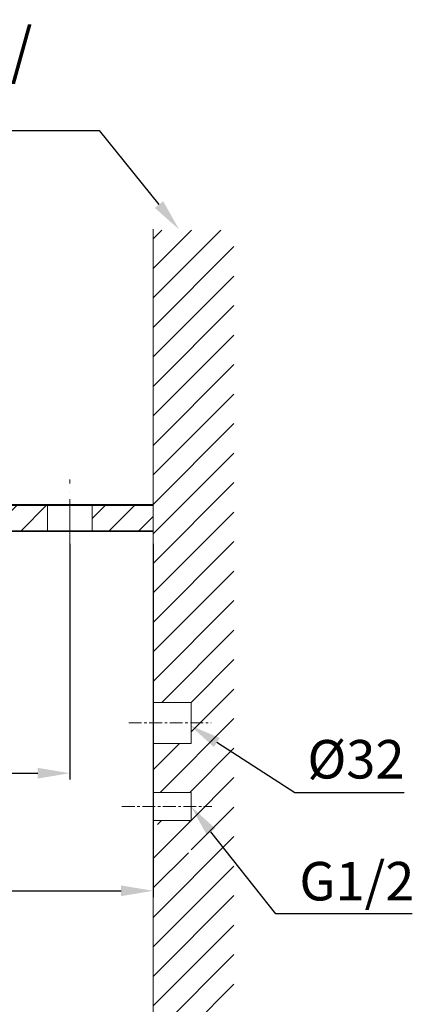
# Model space of a CAD drawing. Units: inches. Extents: x 14579 to 18256, y -3266 to -464.
# Drawn here: x 17229 to 17537, y -2499 to -1732 of the extents above; entities that cross this region are included whole.
import ezdxf

# ---------------------------------------------------------------- set-up
doc = ezdxf.new("R2010")
doc.units = ezdxf.units.IN
doc.header["$LTSCALE"] = 4
doc.header["$MEASUREMENT"] = 0
for name, pattern in [('ACAD_ISO04W100', [30, 24, -3, 0, -3]), ('CENTER', [2, 1.25, -0.25, 0.25, -0.25]), ('DASHDOT', [1, 0.5, -0.25, 0, -0.25]), ('PHANTOM', [2.5, 1.25, -0.25, 0.25, -0.25, 0.25, -0.25])]:
    doc.linetypes.add(name, pattern=pattern)
doc.layers.get('0').update_dxf_attribs({"lineweight": 15})
for name, color, linetype, lineweight in [('BODY', 7, 'Continuous', 40), ('CENTER', 7, 'CENTER', 13), ('COUNTER', 7, 'DASHDOT', 13), ('DIMENSI', 7, 'Continuous', 13), ('DINDING', 7, 'PHANTOM', 15), ('FITTING', 7, 'Continuous', 13)]:
    doc.layers.add(name, color=color, linetype=linetype, lineweight=lineweight)
doc.styles.add('style2', font='arial.ttf', dxfattribs={"height": 30})
doc.dimstyles.new('212', dxfattribs={"dimtxt": 30, "dimasz": 25, "dimexe": 5, "dimexo": 10, "dimgap": 10, "dimtad": 1, "dimtoh": 1, "dimdec": 0, "dimzin": 0, "dimdsep": 46, "dimtxsty": 'style2', "dimcen": 0, "dimadec": 0, "dimazin": 0, "dimtfac": 1, "dimtdec": 0, "dimtofl": 0, "dimtmove": 0, "dimatfit": 3, "dimfxl": 1, "dimtolj": 1, "dimtzin": 0, "dimarcsym": 0})

# ---------------------------------------------------------------- blocks, each defined once
blk = doc.blocks.new('*D8')
at = {"color": 0, "lineweight": -2, "transparency": 16777216}
for p, q in [((17333.03, -2140.44), (17333.03, -2415.77)), ((17008.06, -2314.23), (17008.06, -2415.77)), ((17033.06, -2410.77), (17308.03, -2410.77))]:
    blk.add_line(p, q, dxfattribs=at)
at = {"color": 0, "transparency": 16777216}
for points in [[(17033.06, -2406.6), (17033.06, -2414.93), (17008.06, -2410.77)], [(17308.03, -2414.93), (17308.03, -2406.6), (17333.03, -2410.77)]]:
    blk.add_solid(points, dxfattribs=at)
at = {"layer": 'Defpoints', "color": 0, "transparency": 16777216}
for p in [(17333.03, -2130.44), (17008.06, -2304.23), (17333.03, -2410.77)]:
    blk.add_point(p, dxfattribs=at)
at = {"color": 0, "transparency": 16777216, "insert": (17170.54, -2385.44), "char_height": 30, "attachment_point": 5, "style": 'style2'}
blk.add_mtext('\\A1;325', dxfattribs=at)
blk = doc.blocks.new('*D13')
at = {"color": 0, "lineweight": -2, "transparency": 16777216}
for p, q in [((17268.03, -2140.47), (17268.03, -2324.14)), ((17008.06, -2314.23), (17008.06, -2324.14)), ((17033.06, -2319.14), (17243.03, -2319.14))]:
    blk.add_line(p, q, dxfattribs=at)
at = {"color": 0, "transparency": 16777216}
for points in [[(17033.06, -2314.97), (17033.06, -2323.3), (17008.06, -2319.14)], [(17243.03, -2323.3), (17243.03, -2314.97), (17268.03, -2319.14)]]:
    blk.add_solid(points, dxfattribs=at)
at = {"layer": 'Defpoints', "color": 0, "transparency": 16777216}
for p in [(17268.03, -2130.47), (17008.06, -2304.23), (17268.03, -2319.14)]:
    blk.add_point(p, dxfattribs=at)
at = {"color": 0, "transparency": 16777216, "insert": (17138.04, -2293.82), "char_height": 30, "attachment_point": 5, "style": 'style2'}
blk.add_mtext('\\A1;260', dxfattribs=at)
blk = doc.blocks.new('*D18')
at = {"color": 0, "lineweight": -2}
for p, q in [((17051.53, -1818.42), (17290.88, -1818.42)), ((17290.88, -1818.42), (17337.59, -1876.17))]:
    blk.add_line(p, q, dxfattribs=at)
at = {"color": 0}
blk.add_solid([(17334.35, -1878.79), (17340.83, -1873.55), (17353.31, -1895.61)], dxfattribs=at)
at = {"layer": 'Defpoints', "color": 0}
for p in [(17353.31, -1895.61), (17367.15, -1912.71)]:
    blk.add_point(p, dxfattribs=at)
at = {"color": 0, "insert": (17166.21, -1785.48), "char_height": 30, "attachment_point": 5, "style": 'style2'}
blk.add_mtext('\\A1;\\H1.166667x;\\W0.9;\\T0.95;Tường/ Wall', dxfattribs=at)
blk = doc.blocks.new('*D19')
at = {"color": 0, "lineweight": -2, "transparency": 16777216}
for p, q in [((17443.55, -2334.44), (17382.68, -2295.28)), ((17528.86, -2334.44), (17443.55, -2334.44))]:
    blk.add_line(p, q, dxfattribs=at)
at = {"color": 0, "transparency": 16777216}
blk.add_solid([(17384.94, -2291.77), (17380.43, -2298.78), (17361.66, -2281.75)], dxfattribs=at)
at = {"layer": 'Defpoints', "color": 0, "transparency": 16777216}
for p in [(17334.75, -2264.43), (17361.66, -2281.75)]:
    blk.add_point(p, dxfattribs=at)
at = {"color": 0, "transparency": 16777216, "insert": (17491.21, -2308.29), "char_height": 30, "attachment_point": 5, "style": 'style2'}
blk.add_mtext('\\A1;%%c32', dxfattribs=at)
blk = doc.blocks.new('*D20')
at = {"color": 0, "lineweight": -2, "transparency": 16777216}
for p, q in [((17428.74, -2428.78), (17378.13, -2364.7)), ((17535.14, -2428.78), (17428.74, -2428.78))]:
    blk.add_line(p, q, dxfattribs=at)
at = {"color": 0, "transparency": 16777216}
blk.add_solid([(17381.4, -2362.11), (17374.86, -2367.28), (17362.64, -2345.08)], dxfattribs=at)
at = {"layer": 'Defpoints', "color": 0, "transparency": 16777216}
for p in [(17349.01, -2327.81), (17362.64, -2345.08)]:
    blk.add_point(p, dxfattribs=at)
at = {"color": 0, "transparency": 16777216, "insert": (17491.93, -2403.27), "char_height": 30, "attachment_point": 5, "style": 'style2'}
blk.add_mtext('\\A1;G1/2', dxfattribs=at)

msp = doc.modelspace()

# ---------------------------------------------------------------- hatches: boundary and pattern name
h = msp.add_hatch()
h.set_pattern_fill('ANSI31', color=256, scale=130, style=0)
h.set_pattern_definition([(45, (7130.868, -3786.029), (-11.490485, 11.490485), [])])
h.paths.add_polyline_path([(17396.09, -1896.11), (17333.03, -1896.11), (17333.03, -2263.99), (17362.64, -2263.99), (17362.64, -2279.99), (17396.09, -2279.99)])
h.paths.add_polyline_path([(17396.09, -2370.08), (17362.64, -2370.08), (17362.64, -2381.08), (17333.03, -2381.08), (17333.03, -2880.49), (17396.09, -2880.49)])
h.paths.add_polyline_path([(17362.64, -2356.08), (17333.03, -2356.08), (17333.03, -2359.08), (17362.64, -2359.08), (17362.64, -2370.08), (17396.09, -2370.08), (17396.09, -2279.99), (17362.64, -2279.99), (17362.64, -2295.99), (17333.03, -2295.99), (17333.03, -2334.08), (17362.64, -2334.08)])
h = msp.add_hatch()
h.set_pattern_fill('ANSI31', color=256, scale=130, style=0)
h.set_pattern_definition([(45, (11338.355, -3195.999), (-11.490485, 11.490485), [])])
h.paths.add_polyline_path([(17333.03, -2110.44), (17285.53, -2110.45), (17285.53, -2130.46), (17333.03, -2130.44)])
h.paths.add_polyline_path([(17250.53, -2110.45), (17175.06, -2110.45), (17175.06, -2130.51), (17250.53, -2130.48)])
edge = h.paths.add_edge_path()
edge.add_line((16871.06, -2110.45), (16853.82, -2110.45))
edge.add_spline(control_points=[(16853.82, -2110.45), (16852.3, -2110.45), (16851, -2110.45), (16849.7, -2110.45), (16848.4, -2110.45), (16847.1, -2110.45)], knot_values=[0, 0, 0, 0, 0, 0, 1, 1, 1, 1, 1, 1], degree=5, periodic=0)
edge.add_arc((16847.1, -2108.95), 1.5, 266.13325, 269.99983, ccw=False)
edge.add_line((16847, -2110.44), (16766.84, -2110.44))
edge.add_spline(control_points=[(16766.84, -2110.44), (16769.85, -2111.97), (16776.98, -2115.58), (16765.26, -2122.41), (16766.39, -2128.27), (16766.81, -2130.44)], knot_values=[0, 0, 0, 0, 7.860766, 18.655068, 25.012128, 25.012128, 25.012128, 25.012128], degree=3, periodic=0)
edge.add_line((16766.81, -2130.44), (16871.06, -2130.44))
edge.add_line((16871.06, -2130.44), (16871.06, -2110.45))

# ---------------------------------------------------------------- linework, layer by layer
at = {"layer": 'BODY'}
for p, q in [((17333.03, -2110.44), (17098.84, -2110.45)), ((17041.34, -2130.56), (17333.03, -2130.44))]:
    msp.add_line(p, q, dxfattribs=at)
at = {"layer": 'CENTER', "linetype": 'ACAD_ISO04W100', "ltscale": 0.5}
msp.add_line((17268.03, -2153.7), (17268.03, -2090.47), dxfattribs=at)
at = {"layer": 'COUNTER'}
msp.add_line((17333.03, -2115.44), (17333.03, -2130.44), dxfattribs=at)
at = {"layer": 'DIMENSI'}
for p, q in [((17333.03, -1895.28), (17333.03, -2865.48)), ((17250.53, -2110.44), (17250.53, -2130.44)), ((17285.53, -2110.44), (17285.53, -2130.44)), ((17333.03, -2110.44), (17333.03, -2130.44)), ((17333.03, -2334.08), (17362.64, -2334.08)), ((17333.03, -2356.08), (17362.64, -2356.08)), ((17362.64, -2356.08), (17333.03, -2385.53))]:
    msp.add_line(p, q, dxfattribs=at)
at = {"layer": 'DIMENSI', "color": 7, "true_color": 0xffffff}
for p, q in [((17362.64, -2263.99), (17362.64, -2295.99)), ((17362.64, -2334.08), (17362.64, -2356.08))]:
    msp.add_line(p, q, dxfattribs=at)
at = {"layer": 'DIMENSI', "linetype": 'CENTER', "ltscale": 2}
for p, q in [((17314.06, -2279.99), (17378.17, -2279.99)), ((17308.7, -2345.08), (17378.9, -2345.08))]:
    msp.add_line(p, q, dxfattribs=at)
at = {"layer": 'DINDING', "color": 7, "linetype": 'ByBlock'}
for p, q in [((17333.03, -2263.99), (17362.64, -2263.99)), ((17333.03, -2295.99), (17362.64, -2295.99))]:
    msp.add_line(p, q, dxfattribs=at)
at = {"layer": 'FITTING', "color": 7}
for p, q in [((17333.03, -2285.99), (17333.03, -2327.79)), ((17333.03, -2360.45), (17333.03, -2289.44))]:
    msp.add_line(p, q, dxfattribs=at)

# ---------------------------------------------------------------- dimensions: what is measured, and where the dimension line sits
at = {"color": 7}
dim = msp.add_diameter_dim_2p(p1=(17367.15, -1912.71), p2=(17353.31, -1895.61), text='\\H1.166667x;\\W0.9;\\T0.95;Tường/ Wall', dimstyle='212', override={"dimtxsty": 'style2'}, dxfattribs=at)
dim.commit()
dim.dimension.update_dxf_attribs({"geometry": '*D18', "text_midpoint": (17290.88, -1818.42), "dimtype": 163})
dim = msp.add_linear_dim(base=(17333.03, -2410.77), p1=(17008.06, -2304.23), p2=(17333.03, -2130.44), dimstyle='212', dxfattribs=at)
dim.commit()
dim.dimension.update_dxf_attribs({"geometry": '*D8', "text_midpoint": (17170.54, -2410.77), "dimtype": 160})
dim = msp.add_linear_dim(base=(17268.03, -2319.14), p1=(17008.06, -2304.23), p2=(17268.03, -2130.47), dimstyle='212', dxfattribs=at)
dim.commit()
dim.dimension.update_dxf_attribs({"geometry": '*D13', "text_midpoint": (17138.04, -2293.82)})
dim = msp.add_diameter_dim_2p(p1=(17334.75, -2264.43), p2=(17361.66, -2281.75), dimstyle='212', dxfattribs=at)
dim.commit()
dim.dimension.update_dxf_attribs({"geometry": '*D19', "text_midpoint": (17443.55, -2334.44), "dimtype": 163})
dim = msp.add_diameter_dim_2p(p1=(17349.01, -2327.81), p2=(17362.64, -2345.08), text='G1/2', dimstyle='212', dxfattribs=at)
dim.commit()
dim.dimension.update_dxf_attribs({"geometry": '*D20', "text_midpoint": (17491.93, -2428.78), "dimtype": 163})

doc.saveas('drawing.dxf')
